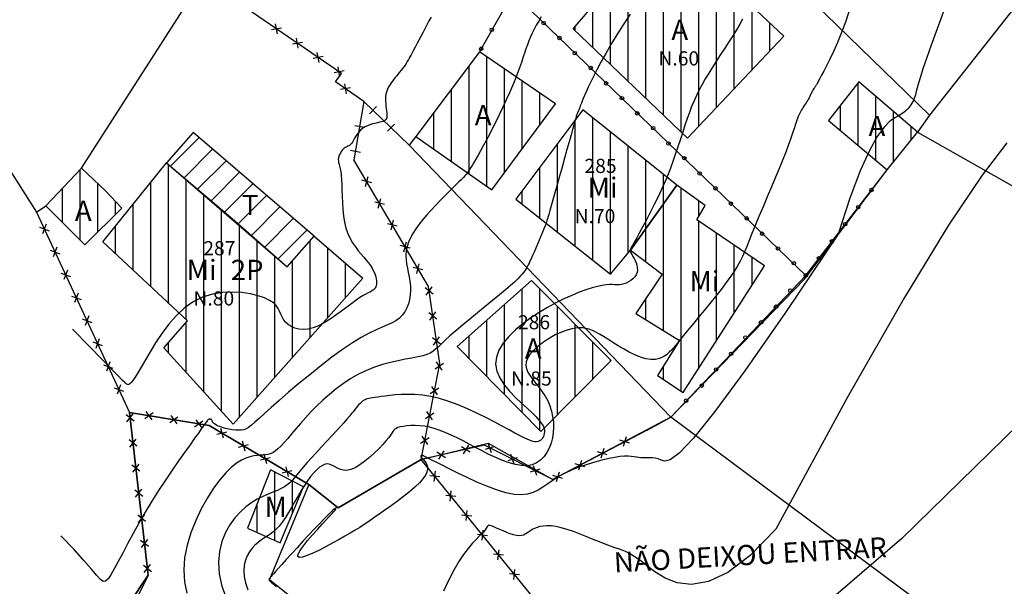
# Model space of a CAD drawing. Extents: x 182356 to 183545, y 1672733 to 1673574.
# Drawn here: x 182605 to 182654, y 1673101 to 1673129 of the extents above; entities that cross this region are included whole.
import ezdxf
from ezdxf.enums import TextEntityAlignment as Align

# ---------------------------------------------------------------- set-up
doc = ezdxf.new("R2010")
doc.units = 0
doc.header["$LTSCALE"] = 7
doc.header["$MEASUREMENT"] = 0
doc.layers.get('0').update_dxf_attribs({"linetype": 'CONTINUOUS'})
for name, color, linetype in [('C-PRI', 48, 'CONTINUOUS'), ('C-SEC', 48, 'CONTINUOUS'), ('DIV-CERCA-ARAME-OU-TELA', 1, 'CONTINUOUS'), ('DIV-CERCA-MADEIRA', 6, 'CONTINUOUS'), ('DIV-GRAD', 7, 'CONTINUOUS'), ('DIV-MGRAD', 7, 'CONTINUOUS'), ('DIV-MURO-OU-PAREDE', 7, 'CONTINUOUS'), ('EDIF-ALVENARIA', 4, 'CONTINUOUS'), ('EDIF-MADEIRA', 101, 'CONTINUOUS'), ('EDIF-MISTA', 5, 'CONTINUOUS'), ('HACH-T', 7, 'CONTINUOUS'), ('HATCH-ALV', 4, 'CONTINUOUS'), ('HATCH-MADEIRA', 101, 'CONTINUOUS'), ('HATCH-MISTA', 5, 'CONTINUOUS'), ('NUMERO-LOTE', 7, 'CONTINUOUS'), ('REFCADASTRAL', 7, 'CONTINUOUS'), ('T-AUX-AREAQUADRAS', 150, 'CONTINUOUS'), ('TELHEIRO', 7, 'CONTINUOUS'), ('TEXTO-EDIF-ALV', 4, 'CONTINUOUS'), ('TEXTO-EDIF-MAD', 101, 'CONTINUOUS'), ('TEXTO-EDIF-MIS', 5, 'CONTINUOUS'), ('TEXTOS', 7, 'CONTINUOUS')]:
    doc.layers.add(name, color=color, linetype=linetype)
doc.styles.add('ROMANS', font='romans', dxfattribs={"height": 0.5})
pattern_1 = [(90, (0, 0), (-0.875, 2e-16), [])]

# ---------------------------------------------------------------- blocks, each defined once
blk = doc.blocks.new('BLKARAME-J')
for points in [[(-0.00071, -0.00071), (0.00071, 0.00071)], [(-0.00071, 0.00071), (0.00071, -0.00071)]]:
    blk.add_lwpolyline(points)
blk = doc.blocks.new('BLKMURO-J')
blk.add_lwpolyline([(0, -0.001), (0, 0.001)])

msp = doc.modelspace()

# ---------------------------------------------------------------- hatches: boundary and pattern name
at = {"layer": 'HACH-T'}
h = msp.add_hatch(dxfattribs=at)
h.set_pattern_fill('ANSI31', color=256, scale=7, style=0)
h.set_pattern_definition([(45, (0, 0), (-0.61871843354, 0.61871843354), [])])
h.paths.add_polyline_path([(182619.696, 1673117.925), (182613.709, 1673123.059), (182612.396, 1673121.556), (182615.648, 1673118.797), (182618.375, 1673116.419)])
h.paths.add_polyline_path([(182615.928, 1673118.719), (182617.095, 1673118.719), (182617.095, 1673120.219), (182615.928, 1673120.219)], flags=24)
at = {"layer": 'HATCH-ALV'}
h = msp.add_hatch(dxfattribs=at)
h.set_pattern_fill('ANSI31', color=256, scale=7, angle=45, style=0)
h.set_pattern_definition(pattern_1)
h.paths.add_polyline_path([(182632.528, 1673128.189), (182637.016, 1673133.408), (182642.951, 1673127.829), (182638.191, 1673122.782)])
h.paths.add_polyline_path([(182637.156, 1673128.681), (182639.339, 1673128.681), (182639.339, 1673129.731), (182637.156, 1673129.731)], flags=24)
h.paths.add_polyline_path([(182636.703, 1673126.198), (182639.219, 1673126.198), (182639.219, 1673127.248), (182636.703, 1673127.248)], flags=24)
h.paths.add_polyline_path([(182637.183, 1673127.383), (182638.445, 1673127.383), (182638.445, 1673128.883), (182637.183, 1673128.883)], flags=24)
h = msp.add_hatch(dxfattribs=at)
h.set_pattern_fill('ANSI31', color=256, scale=7, angle=45, style=0)
h.set_pattern_definition(pattern_1)
h.paths.add_polyline_path([(182627.888, 1673127.048), (182624.732, 1673122.851), (182628.495, 1673120.219), (182631.645, 1673124.48)])
h.paths.add_polyline_path([(182627.452, 1673123.163), (182628.714, 1673123.163), (182628.714, 1673124.663), (182627.452, 1673124.663)], flags=24)
h = msp.add_hatch(dxfattribs=at)
h.set_pattern_fill('ANSI31', color=256, scale=7, angle=45, style=0)
h.set_pattern_definition(pattern_1)
h.paths.add_polyline_path([(182645.16, 1673123.653), (182648.059, 1673121.216), (182649.574, 1673123.078), (182646.666, 1673125.567)])
h.paths.add_polyline_path([(182646.942, 1673122.629), (182648.204, 1673122.629), (182648.204, 1673124.129), (182646.942, 1673124.129)], flags=24)
h = msp.add_hatch(dxfattribs=at)
h.set_pattern_fill('ANSI31', color=256, scale=7, angle=45, style=0)
h.set_pattern_definition(pattern_1)
h.paths.add_polyline_path([(182609.381, 1673120.172), (182608.195, 1673121.297), (182606.424, 1673119.43), (182608.361, 1673117.494), (182610.178, 1673119.31)])
h.paths.add_polyline_path([(182607.657, 1673118.437), (182608.919, 1673118.437), (182608.919, 1673119.937), (182607.657, 1673119.937)], flags=24)
h = msp.add_hatch(dxfattribs=at)
h.set_pattern_fill('ANSI31', color=256, scale=7, angle=45, style=0)
h.set_pattern_definition(pattern_1)
h.paths.add_polyline_path([(182630.46, 1673115.73), (182626.79, 1673112.473), (182630.92, 1673108.269), (182634.412, 1673111.783)])
h.paths.add_polyline_path([(182629.406, 1673110.363), (182631.923, 1673110.363), (182631.923, 1673111.413), (182629.406, 1673111.413)], flags=24)
h.paths.add_polyline_path([(182629.717, 1673113.148), (182631.867, 1673113.148), (182631.867, 1673114.198), (182629.717, 1673114.198)], flags=24)
h.paths.add_polyline_path([(182629.931, 1673111.62), (182631.193, 1673111.62), (182631.193, 1673113.12), (182629.931, 1673113.12)], flags=24)
at = {"layer": 'HATCH-MADEIRA'}
h = msp.add_hatch(dxfattribs=at)
h.set_pattern_fill('ANSI31', color=256, scale=7, angle=45, style=0)
h.set_pattern_definition(pattern_1)
h.paths.add_polyline_path([(182618.026, 1673102.755), (182619.176, 1673105.534), (182617.538, 1673106.372), (182616.411, 1673103.495)])
h.paths.add_polyline_path([(182617.187, 1673103.792), (182618.449, 1673103.792), (182618.449, 1673105.292), (182617.187, 1673105.292)], flags=24)
at = {"layer": 'HATCH-MISTA'}
h = msp.add_hatch(dxfattribs=at)
h.set_pattern_fill('ANSI31', color=256, scale=7, angle=45, style=0)
h.set_pattern_definition(pattern_1)
h.paths.add_polyline_path([(182633.01, 1673124.176), (182629.682, 1673119.758), (182634.377, 1673116.058), (182635.355, 1673117.231), (182637.652, 1673120.444)])
h.paths.add_polyline_path([(182633.009, 1673120.879), (182635.159, 1673120.879), (182635.159, 1673121.929), (182633.009, 1673121.929)], flags=24)
h.paths.add_polyline_path([(182633.178, 1673119.581), (182634.869, 1673119.581), (182634.869, 1673121.081), (182633.178, 1673121.081)], flags=24)
h.paths.add_polyline_path([(182632.555, 1673118.396), (182635.072, 1673118.396), (182635.072, 1673119.446), (182632.555, 1673119.446)], flags=24)
h = msp.add_hatch(dxfattribs=at)
h.set_pattern_fill('ANSI31', color=256, scale=7, angle=45, style=0)
h.set_pattern_definition(pattern_1)
h.paths.add_polyline_path([(182619.696, 1673117.925), (182622.113, 1673115.859), (182615.701, 1673108.625), (182612.257, 1673112.414), (182613.43, 1673113.739), (182609.251, 1673117.642), (182612.396, 1673121.556), (182618.375, 1673116.419)])
h.paths.add_polyline_path([(182614.141, 1673116.808), (182616.291, 1673116.808), (182616.291, 1673117.858), (182614.141, 1673117.858)], flags=24)
h.paths.add_polyline_path([(182615.469, 1673115.51), (182617.636, 1673115.51), (182617.636, 1673117.01), (182615.469, 1673117.01)], flags=24)
h.paths.add_polyline_path([(182613.687, 1673114.325), (182616.204, 1673114.325), (182616.204, 1673115.375), (182613.687, 1673115.375)], flags=24)
h.paths.add_polyline_path([(182613.336, 1673115.51), (182615.026, 1673115.51), (182615.026, 1673117.01), (182613.336, 1673117.01)], flags=24)
h = msp.add_hatch(dxfattribs=at)
h.set_pattern_fill('ANSI31', color=256, scale=7, angle=45, style=0)
h.set_pattern_definition(pattern_1)
h.paths.add_polyline_path([(182635.355, 1673117.231), (182636.937, 1673116.05), (182635.632, 1673114.105), (182637.783, 1673112.766), (182636.7, 1673111.034), (182637.965, 1673110.191), (182641.998, 1673116.466), (182638.649, 1673118.737), (182639.052, 1673119.443), (182637.652, 1673120.444)])
h.paths.add_polyline_path([(182638.22, 1673114.951), (182639.91, 1673114.951), (182639.91, 1673116.451), (182638.22, 1673116.451)], flags=24)

# ---------------------------------------------------------------- linework, layer by layer
msp.add_lwpolyline([(182502.07, 1673254.45), (182505.85, 1673249.704), (182510.113, 1673244.435), (182514.046, 1673239.438), (182519.51, 1673233.571), (182528.284, 1673224.149), (182536.658, 1673214.214), (182547.579, 1673202.49), (182554.467, 1673195.68), (182563.486, 1673185.85), (182605.966, 1673119.114), (182610.562, 1673109.212), (182611.489, 1673101.163, 0.152684), (182606.103, 1673084.179, -0.00118)], format="xyb")
at = {"layer": 'C-PRI'}
msp.add_lwpolyline([(182646.217, 1673129.187), (182646.017, 1673128.564), (182645.813, 1673128.003), (182645.611, 1673127.502), (182645.415, 1673127.062), (182645.233, 1673126.68), (182645.069, 1673126.358), (182644.93, 1673126.094), (182644.82, 1673125.886), (182644.737, 1673125.729), (182644.675, 1673125.613), (182644.632, 1673125.532), (182644.602, 1673125.478), (182644.581, 1673125.442), (182644.565, 1673125.417), (182644.549, 1673125.395), (182644.531, 1673125.369), (182644.51, 1673125.339), (182644.487, 1673125.305), (182644.462, 1673125.269), (182644.437, 1673125.23), (182644.411, 1673125.189), (182644.386, 1673125.147), (182644.363, 1673125.105), (182644.341, 1673125.063), (182644.32, 1673125.02), (182644.3, 1673124.976), (182644.279, 1673124.931), (182644.257, 1673124.883), (182644.233, 1673124.833), (182644.205, 1673124.779), (182644.172, 1673124.722), (182644.136, 1673124.66), (182644.095, 1673124.594), (182644.051, 1673124.526), (182644.006, 1673124.456), (182643.959, 1673124.385), (182643.914, 1673124.315), (182643.869, 1673124.245), (182643.828, 1673124.178), (182643.789, 1673124.114), (182643.754, 1673124.05), (182643.72, 1673123.985), (182643.688, 1673123.916), (182643.656, 1673123.841), (182643.624, 1673123.757), (182643.59, 1673123.663), (182643.555, 1673123.555), (182643.516, 1673123.431), (182643.472, 1673123.287), (182643.418, 1673123.118), (182643.352, 1673122.918), (182643.272, 1673122.684), (182643.173, 1673122.41), (182643.052, 1673122.092), (182642.907, 1673121.724), (182642.737, 1673121.306), (182642.546, 1673120.847), (182642.342, 1673120.363), (182642.131, 1673119.867), (182641.922, 1673119.374), (182641.72, 1673118.899), (182641.533, 1673118.454), (182641.369, 1673118.056), (182641.231, 1673117.713), (182641.113, 1673117.417), (182641.006, 1673117.156), (182640.901, 1673116.918), (182640.79, 1673116.69), (182640.663, 1673116.46), (182640.512, 1673116.215), (182640.327, 1673115.943), (182640.103, 1673115.634), (182639.847, 1673115.299), (182639.571, 1673114.947), (182639.286, 1673114.592), (182639.004, 1673114.245), (182638.734, 1673113.918), (182638.489, 1673113.623), (182638.28, 1673113.372), (182638.115, 1673113.173), (182637.988, 1673113.021), (182637.891, 1673112.905), (182637.817, 1673112.816), (182637.757, 1673112.743), (182637.704, 1673112.677), (182637.648, 1673112.607), (182637.583, 1673112.525), (182637.501, 1673112.422), (182637.4, 1673112.306), (182637.279, 1673112.184), (182637.139, 1673112.068), (182636.978, 1673111.964), (182636.796, 1673111.884), (182636.592, 1673111.835), (182636.366, 1673111.826), (182636.119, 1673111.865), (182635.854, 1673111.946), (182635.578, 1673112.059), (182635.298, 1673112.197), (182635.018, 1673112.351), (182634.745, 1673112.513), (182634.485, 1673112.675), (182634.243, 1673112.827), (182634.025, 1673112.963), (182633.826, 1673113.081), (182633.644, 1673113.181), (182633.473, 1673113.262), (182633.31, 1673113.325), (182633.15, 1673113.369), (182632.989, 1673113.395), (182632.823, 1673113.4), (182632.647, 1673113.387), (182632.464, 1673113.354), (182632.273, 1673113.304), (182632.077, 1673113.238), (182631.876, 1673113.156), (182631.671, 1673113.059), (182631.465, 1673112.948), (182631.258, 1673112.825), (182631.052, 1673112.69), (182630.853, 1673112.545), (182630.668, 1673112.391), (182630.503, 1673112.23), (182630.365, 1673112.064), (182630.26, 1673111.893), (182630.195, 1673111.72), (182630.176, 1673111.546), (182630.208, 1673111.372), (182630.283, 1673111.197), (182630.393, 1673111.018), (182630.529, 1673110.834), (182630.68, 1673110.644), (182630.839, 1673110.445), (182630.995, 1673110.235), (182631.139, 1673110.013), (182631.264, 1673109.777), (182631.368, 1673109.53), (182631.449, 1673109.273), (182631.508, 1673109.011), (182631.543, 1673108.744), (182631.554, 1673108.476), (182631.54, 1673108.21), (182631.5, 1673107.948), (182631.435, 1673107.693), (182631.343, 1673107.45), (182631.225, 1673107.226), (182631.081, 1673107.025), (182630.91, 1673106.854), (182630.713, 1673106.719), (182630.489, 1673106.625), (182630.239, 1673106.578), (182629.962, 1673106.581), (182629.665, 1673106.63), (182629.35, 1673106.717), (182629.023, 1673106.836), (182628.689, 1673106.978), (182628.352, 1673107.136), (182628.018, 1673107.304), (182627.691, 1673107.475), (182627.376, 1673107.641), (182627.071, 1673107.799), (182626.777, 1673107.949), (182626.493, 1673108.086), (182626.216, 1673108.21), (182625.947, 1673108.318), (182625.685, 1673108.408), (182625.429, 1673108.477), (182625.177, 1673108.525), (182624.935, 1673108.553), (182624.703, 1673108.564), (182624.488, 1673108.561), (182624.291, 1673108.546), (182624.116, 1673108.522), (182623.968, 1673108.492), (182623.849, 1673108.458), (182623.76, 1673108.423), (182623.696, 1673108.383), (182623.645, 1673108.333), (182623.599, 1673108.271), (182623.549, 1673108.193), (182623.484, 1673108.093), (182623.395, 1673107.968), (182623.272, 1673107.815), (182623.11, 1673107.631), (182622.914, 1673107.426), (182622.693, 1673107.211), (182622.455, 1673106.997), (182622.209, 1673106.796), (182621.964, 1673106.619), (182621.729, 1673106.478), (182621.512, 1673106.384), (182621.321, 1673106.344), (182621.152, 1673106.35), (182621.002, 1673106.39), (182620.866, 1673106.452), (182620.74, 1673106.522), (182620.619, 1673106.589), (182620.501, 1673106.639), (182620.379, 1673106.662), (182620.251, 1673106.646), (182620.116, 1673106.592), (182619.976, 1673106.502), (182619.831, 1673106.379), (182619.682, 1673106.225), (182619.53, 1673106.042), (182619.377, 1673105.833), (182619.221, 1673105.601), (182619.065, 1673105.348), (182618.909, 1673105.082), (182618.752, 1673104.808), (182618.595, 1673104.535), (182618.438, 1673104.27), (182618.281, 1673104.02), (182618.125, 1673103.791), (182617.968, 1673103.592), (182617.812, 1673103.426), (182617.657, 1673103.29), (182617.503, 1673103.174), (182617.351, 1673103.072), (182617.201, 1673102.975), (182617.053, 1673102.877), (182616.908, 1673102.768), (182616.766, 1673102.642), (182616.629, 1673102.493), (182616.502, 1673102.318), (182616.391, 1673102.12), (182616.303, 1673101.897), (182616.244, 1673101.651), (182616.221, 1673101.382), (182616.239, 1673101.091), (182616.306, 1673100.777), (182616.424, 1673100.443)], dxfattribs=at)
at = {"layer": 'C-SEC'}
for points in [[(182650.907, 1673129.177), (182650.535, 1673128.191), (182650.236, 1673127.376), (182650.006, 1673126.722), (182649.833, 1673126.206), (182649.708, 1673125.806), (182649.619, 1673125.5), (182649.556, 1673125.266), (182649.508, 1673125.083), (182649.466, 1673124.927), (182649.418, 1673124.781), (182649.362, 1673124.64), (182649.294, 1673124.504), (182649.21, 1673124.374), (182649.108, 1673124.249), (182648.984, 1673124.129), (182648.835, 1673124.014), (182648.658, 1673123.904), (182648.449, 1673123.788), (182648.203, 1673123.616), (182647.914, 1673123.328), (182647.578, 1673122.863), (182647.187, 1673122.162), (182646.736, 1673121.163), (182646.221, 1673119.807), (182645.634, 1673118.034)], [(182630.948, 1673128.774), (182630.817, 1673128.563), (182630.699, 1673128.361), (182630.593, 1673128.165), (182630.497, 1673127.973), (182630.41, 1673127.782), (182630.33, 1673127.59), (182630.256, 1673127.393), (182630.185, 1673127.19), (182630.113, 1673126.978), (182630.039, 1673126.754), (182629.959, 1673126.515), (182629.87, 1673126.259), (182629.769, 1673125.984), (182629.653, 1673125.686), (182629.52, 1673125.365), (182629.373, 1673125.026), (182629.215, 1673124.674), (182629.049, 1673124.317), (182628.878, 1673123.959), (182628.707, 1673123.609), (182628.538, 1673123.272), (182628.375, 1673122.954), (182628.22, 1673122.661), (182628.075, 1673122.393), (182627.941, 1673122.151), (182627.818, 1673121.933), (182627.706, 1673121.74), (182627.606, 1673121.571), (182627.518, 1673121.426), (182627.444, 1673121.304), (182627.383, 1673121.204), (182627.33, 1673121.121), (182627.28, 1673121.049), (182627.226, 1673120.98), (182627.164, 1673120.908), (182627.089, 1673120.828), (182626.993, 1673120.731), (182626.872, 1673120.612), (182626.723, 1673120.467), (182626.548, 1673120.297), (182626.353, 1673120.106), (182626.144, 1673119.898), (182625.927, 1673119.678), (182625.707, 1673119.449), (182625.488, 1673119.215), (182625.278, 1673118.98), (182625.081, 1673118.748), (182624.9, 1673118.518), (182624.736, 1673118.292), (182624.592, 1673118.068), (182624.47, 1673117.847), (182624.372, 1673117.628), (182624.3, 1673117.411), (182624.257, 1673117.197), (182624.242, 1673116.984), (182624.252, 1673116.773), (182624.279, 1673116.561), (182624.318, 1673116.349), (182624.363, 1673116.136), (182624.407, 1673115.92), (182624.444, 1673115.702), (182624.467, 1673115.479), (182624.473, 1673115.252), (182624.458, 1673115.024), (182624.423, 1673114.8), (182624.367, 1673114.583), (182624.289, 1673114.377), (182624.189, 1673114.187), (182624.068, 1673114.017), (182623.923, 1673113.87), (182623.754, 1673113.748), (182623.558, 1673113.641), (182623.331, 1673113.538), (182623.069, 1673113.427), (182622.768, 1673113.295), (182622.426, 1673113.13), (182622.037, 1673112.92), (182621.599, 1673112.653), (182621.11, 1673112.322), (182620.584, 1673111.939), (182620.038, 1673111.519), (182619.487, 1673111.079), (182618.948, 1673110.636), (182618.438, 1673110.206), (182617.974, 1673109.805), (182617.57, 1673109.45), (182617.24, 1673109.153), (182616.976, 1673108.913), (182616.765, 1673108.723), (182616.596, 1673108.578), (182616.457, 1673108.473), (182616.335, 1673108.401), (182616.218, 1673108.356), (182616.095, 1673108.333), (182615.955, 1673108.328), (182615.803, 1673108.336), (182615.643, 1673108.356), (182615.48, 1673108.385), (182615.322, 1673108.422), (182615.173, 1673108.464), (182615.039, 1673108.509), (182614.926, 1673108.554), (182614.838, 1673108.598), (182614.772, 1673108.641), (182614.725, 1673108.681), (182614.693, 1673108.718), (182614.672, 1673108.752), (182614.659, 1673108.784), (182614.649, 1673108.811), (182614.638, 1673108.834), (182614.624, 1673108.854), (182614.606, 1673108.868), (182614.586, 1673108.878), (182614.563, 1673108.884), (182614.539, 1673108.884), (182614.513, 1673108.88), (182614.488, 1673108.87), (182614.463, 1673108.855), (182614.438, 1673108.834), (182614.408, 1673108.8), (182614.367, 1673108.746), (182614.309, 1673108.666), (182614.228, 1673108.551), (182614.119, 1673108.395), (182613.974, 1673108.191), (182613.789, 1673107.931), (182613.56, 1673107.611), (182613.292, 1673107.236), (182612.993, 1673106.814), (182612.673, 1673106.354), (182612.338, 1673105.862), (182611.998, 1673105.346), (182611.661, 1673104.816), (182611.335, 1673104.278), (182611.026, 1673103.741), (182610.738, 1673103.216), (182610.472, 1673102.715), (182610.228, 1673102.25), (182610.007, 1673101.832), (182609.812, 1673101.474), (182609.643, 1673101.186), (182609.501, 1673100.981), (182609.383, 1673100.869), (182609.268, 1673100.857), (182609.129, 1673100.947), (182608.94, 1673101.146), (182608.676, 1673101.457), (182608.311, 1673101.885), (182607.817, 1673102.435), (182607.17, 1673103.111)], [(182625.491, 1673128.768), (182625.387, 1673128.576), (182625.283, 1673128.381), (182625.18, 1673128.186), (182625.078, 1673127.992), (182624.979, 1673127.803), (182624.884, 1673127.619), (182624.793, 1673127.445), (182624.708, 1673127.281), (182624.629, 1673127.13), (182624.557, 1673126.994), (182624.491, 1673126.872), (182624.43, 1673126.762), (182624.372, 1673126.66), (182624.315, 1673126.566), (182624.259, 1673126.477), (182624.201, 1673126.391), (182624.14, 1673126.305), (182624.075, 1673126.219), (182624.006, 1673126.132), (182623.935, 1673126.044), (182623.863, 1673125.956), (182623.791, 1673125.867), (182623.719, 1673125.779), (182623.649, 1673125.69), (182623.582, 1673125.603), (182623.518, 1673125.515), (182623.459, 1673125.428), (182623.405, 1673125.339), (182623.358, 1673125.248), (182623.317, 1673125.154), (182623.284, 1673125.056), (182623.258, 1673124.952), (182623.242, 1673124.843), (182623.236, 1673124.726), (182623.237, 1673124.606), (182623.244, 1673124.483), (182623.255, 1673124.361), (182623.268, 1673124.243), (182623.281, 1673124.132), (182623.293, 1673124.029), (182623.301, 1673123.938), (182623.303, 1673123.861), (182623.298, 1673123.796), (182623.285, 1673123.743), (182623.261, 1673123.699), (182623.226, 1673123.662), (182623.178, 1673123.632), (182623.116, 1673123.606), (182623.037, 1673123.582), (182622.942, 1673123.56), (182622.833, 1673123.536), (182622.714, 1673123.51), (182622.589, 1673123.478), (182622.462, 1673123.44), (182622.336, 1673123.392), (182622.215, 1673123.334), (182622.103, 1673123.262), (182622.004, 1673123.176), (182621.916, 1673123.08), (182621.838, 1673122.977), (182621.768, 1673122.872), (182621.706, 1673122.769), (182621.65, 1673122.672), (182621.599, 1673122.586), (182621.55, 1673122.514), (182621.504, 1673122.46), (182621.459, 1673122.421), (182621.414, 1673122.394), (182621.37, 1673122.373), (182621.326, 1673122.355), (182621.282, 1673122.337), (182621.236, 1673122.313), (182621.189, 1673122.28), (182621.14, 1673122.235), (182621.091, 1673122.179), (182621.043, 1673122.114), (182621, 1673122.042), (182620.961, 1673121.966), (182620.931, 1673121.886), (182620.909, 1673121.806), (182620.899, 1673121.727), (182620.902, 1673121.651), (182620.914, 1673121.572), (182620.935, 1673121.485), (182620.96, 1673121.384), (182620.988, 1673121.265), (182621.016, 1673121.122), (182621.041, 1673120.948), (182621.06, 1673120.738), (182621.072, 1673120.49), (182621.079, 1673120.208), (182621.087, 1673119.903), (182621.099, 1673119.583), (182621.119, 1673119.256), (182621.152, 1673118.932), (182621.201, 1673118.618), (182621.271, 1673118.323), (182621.365, 1673118.055), (182621.478, 1673117.813), (182621.606, 1673117.593), (182621.744, 1673117.394), (182621.886, 1673117.212), (182622.027, 1673117.045), (182622.162, 1673116.89), (182622.286, 1673116.745), (182622.395, 1673116.607), (182622.488, 1673116.476), (182622.567, 1673116.351), (182622.632, 1673116.233), (182622.685, 1673116.121), (182622.726, 1673116.014), (182622.757, 1673115.913), (182622.777, 1673115.817), (182622.789, 1673115.727), (182622.793, 1673115.642), (182622.788, 1673115.563), (182622.775, 1673115.491), (182622.755, 1673115.425), (182622.727, 1673115.366), (182622.691, 1673115.314), (182622.648, 1673115.271), (182622.598, 1673115.234), (182622.537, 1673115.201), (182622.464, 1673115.165), (182622.373, 1673115.121), (182622.264, 1673115.064), (182622.131, 1673114.989), (182621.972, 1673114.89), (182621.784, 1673114.761), (182621.565, 1673114.601), (182621.32, 1673114.417), (182621.055, 1673114.219), (182620.776, 1673114.018), (182620.489, 1673113.825), (182620.202, 1673113.649), (182619.919, 1673113.501), (182619.647, 1673113.393), (182619.392, 1673113.33), (182619.155, 1673113.312), (182618.938, 1673113.331), (182618.742, 1673113.383), (182618.568, 1673113.462), (182618.417, 1673113.563), (182618.29, 1673113.68), (182618.189, 1673113.808), (182618.113, 1673113.942), (182618.05, 1673114.079), (182617.989, 1673114.218), (182617.916, 1673114.357), (182617.818, 1673114.494), (182617.684, 1673114.627), (182617.498, 1673114.755), (182617.25, 1673114.875), (182616.931, 1673114.985), (182616.549, 1673115.077), (182616.119, 1673115.139), (182615.653, 1673115.163), (182615.167, 1673115.139), (182614.672, 1673115.057), (182614.183, 1673114.907), (182613.714, 1673114.679), (182613.275, 1673114.369), (182612.87, 1673113.991), (182612.498, 1673113.566), (182612.159, 1673113.115), (182611.855, 1673112.658), (182611.585, 1673112.215), (182611.349, 1673111.806), (182611.148, 1673111.452), (182610.981, 1673111.168), (182610.845, 1673110.952), (182610.735, 1673110.793), (182610.648, 1673110.686), (182610.579, 1673110.62), (182610.524, 1673110.589), (182610.479, 1673110.583), (182610.44, 1673110.594), (182610.398, 1673110.621), (182610.329, 1673110.684), (182610.204, 1673110.81), (182609.995, 1673111.025), (182609.674, 1673111.357), (182609.21, 1673111.833), (182608.577, 1673112.479), (182607.746, 1673113.322)], [(182635.337, 1673128.913), (182634.997, 1673128.387), (182634.68, 1673127.883), (182634.393, 1673127.41), (182634.138, 1673126.971), (182633.911, 1673126.565), (182633.713, 1673126.194), (182633.541, 1673125.858), (182633.393, 1673125.559), (182633.269, 1673125.296), (182633.166, 1673125.072), (182633.083, 1673124.886), (182633.018, 1673124.734), (182632.967, 1673124.611), (182632.928, 1673124.513), (182632.898, 1673124.434), (182632.875, 1673124.369), (182632.857, 1673124.315), (182632.839, 1673124.265), (182632.821, 1673124.216), (182632.801, 1673124.168), (182632.782, 1673124.121), (182632.762, 1673124.074), (182632.743, 1673124.029), (182632.725, 1673123.986), (182632.708, 1673123.946), (182632.693, 1673123.907), (182632.68, 1673123.871), (182632.666, 1673123.828), (182632.649, 1673123.769), (182632.626, 1673123.687), (182632.595, 1673123.571), (182632.551, 1673123.413), (182632.493, 1673123.204), (182632.418, 1673122.934), (182632.325, 1673122.6), (182632.216, 1673122.212), (182632.096, 1673121.789), (182631.972, 1673121.347), (182631.846, 1673120.903), (182631.725, 1673120.474), (182631.613, 1673120.076), (182631.516, 1673119.726), (182631.435, 1673119.437), (182631.37, 1673119.201), (182631.316, 1673119.009), (182631.269, 1673118.848), (182631.225, 1673118.707), (182631.181, 1673118.575), (182631.133, 1673118.441), (182631.075, 1673118.293), (182631.007, 1673118.123), (182630.93, 1673117.936), (182630.846, 1673117.738), (182630.759, 1673117.535), (182630.672, 1673117.334), (182630.588, 1673117.142), (182630.511, 1673116.966), (182630.442, 1673116.813), (182630.385, 1673116.687), (182630.339, 1673116.586), (182630.3, 1673116.505), (182630.266, 1673116.44), (182630.237, 1673116.386), (182630.209, 1673116.339), (182630.18, 1673116.293), (182630.149, 1673116.246), (182630.112, 1673116.191), (182630.064, 1673116.125), (182629.998, 1673116.045), (182629.908, 1673115.945), (182629.787, 1673115.823), (182629.63, 1673115.674), (182629.43, 1673115.494), (182629.181, 1673115.279), (182628.879, 1673115.028), (182628.536, 1673114.748), (182628.167, 1673114.449), (182627.785, 1673114.14), (182627.405, 1673113.831), (182627.041, 1673113.532), (182626.709, 1673113.252), (182626.422, 1673113.002), (182626.19, 1673112.787), (182626.004, 1673112.608), (182625.851, 1673112.458), (182625.715, 1673112.335), (182625.585, 1673112.233), (182625.445, 1673112.149), (182625.281, 1673112.078), (182625.081, 1673112.016), (182624.834, 1673111.959), (182624.543, 1673111.902), (182624.216, 1673111.841), (182623.86, 1673111.769), (182623.483, 1673111.684), (182623.091, 1673111.579), (182622.693, 1673111.45), (182622.296, 1673111.292), (182621.905, 1673111.103), (182621.524, 1673110.885), (182621.155, 1673110.643), (182620.798, 1673110.381), (182620.456, 1673110.105), (182620.131, 1673109.819), (182619.823, 1673109.528), (182619.536, 1673109.237), (182619.269, 1673108.95), (182619.022, 1673108.672), (182618.795, 1673108.405), (182618.586, 1673108.156), (182618.394, 1673107.927), (182618.218, 1673107.722), (182618.058, 1673107.547), (182617.912, 1673107.404), (182617.778, 1673107.296), (182617.653, 1673107.219), (182617.534, 1673107.167), (182617.416, 1673107.135), (182617.295, 1673107.116), (182617.169, 1673107.105), (182617.032, 1673107.096), (182616.881, 1673107.083), (182616.712, 1673107.06), (182616.526, 1673107.019), (182616.322, 1673106.95), (182616.1, 1673106.845), (182615.86, 1673106.695), (182615.603, 1673106.491), (182615.328, 1673106.223), (182615.036, 1673105.884), (182614.729, 1673105.468), (182614.418, 1673104.984), (182614.117, 1673104.446), (182613.84, 1673103.868), (182613.601, 1673103.262), (182613.413, 1673102.643), (182613.291, 1673102.023), (182613.247, 1673101.415), (182613.289, 1673100.832), (182613.399, 1673100.275)], [(182640.912, 1673128.664), (182640.769, 1673128.408), (182640.605, 1673128.132), (182640.423, 1673127.84), (182640.229, 1673127.536), (182640.027, 1673127.225), (182639.821, 1673126.911), (182639.618, 1673126.598), (182639.421, 1673126.29), (182639.235, 1673125.992), (182639.065, 1673125.706), (182638.908, 1673125.43), (182638.765, 1673125.16), (182638.632, 1673124.891), (182638.507, 1673124.619), (182638.389, 1673124.341), (182638.276, 1673124.051), (182638.165, 1673123.746), (182638.055, 1673123.422), (182637.944, 1673123.08), (182637.829, 1673122.722), (182637.708, 1673122.349), (182637.579, 1673121.963), (182637.439, 1673121.566), (182637.287, 1673121.16), (182637.119, 1673120.745), (182636.936, 1673120.325), (182636.741, 1673119.907), (182636.54, 1673119.497), (182636.341, 1673119.105), (182636.148, 1673118.736), (182635.967, 1673118.4), (182635.805, 1673118.103), (182635.668, 1673117.853), (182635.559, 1673117.656), (182635.478, 1673117.508), (182635.419, 1673117.4), (182635.379, 1673117.326), (182635.354, 1673117.28), (182635.341, 1673117.254), (182635.336, 1673117.242), (182635.334, 1673117.237), (182635.333, 1673117.232), (182635.334, 1673117.224), (182635.337, 1673117.212), (182635.343, 1673117.194), (182635.356, 1673117.167), (182635.375, 1673117.128), (182635.401, 1673117.078), (182635.438, 1673117.012), (182635.483, 1673116.929), (182635.535, 1673116.833), (182635.587, 1673116.726), (182635.635, 1673116.61), (182635.674, 1673116.49), (182635.699, 1673116.367), (182635.705, 1673116.246), (182635.687, 1673116.129), (182635.642, 1673116.018), (182635.572, 1673115.916), (182635.484, 1673115.823), (182635.38, 1673115.741), (182635.266, 1673115.671), (182635.147, 1673115.613), (182635.027, 1673115.569), (182634.91, 1673115.541), (182634.8, 1673115.528), (182634.692, 1673115.526), (182634.579, 1673115.53), (182634.456, 1673115.534), (182634.316, 1673115.533), (182634.152, 1673115.522), (182633.959, 1673115.495), (182633.73, 1673115.448), (182633.461, 1673115.375), (182633.155, 1673115.276), (182632.817, 1673115.152), (182632.454, 1673115.002), (182632.07, 1673114.828), (182631.67, 1673114.63), (182631.261, 1673114.407), (182630.847, 1673114.16), (182630.435, 1673113.89), (182630.038, 1673113.6), (182629.668, 1673113.293), (182629.338, 1673112.971), (182629.062, 1673112.638), (182628.852, 1673112.297), (182628.722, 1673111.951), (182628.685, 1673111.603), (182628.748, 1673111.256), (182628.897, 1673110.915), (182629.113, 1673110.582), (182629.375, 1673110.261), (182629.664, 1673109.958), (182629.959, 1673109.675), (182630.242, 1673109.416), (182630.492, 1673109.185), (182630.693, 1673108.986), (182630.847, 1673108.814), (182630.959, 1673108.668), (182631.036, 1673108.542), (182631.083, 1673108.433), (182631.104, 1673108.338), (182631.107, 1673108.252), (182631.096, 1673108.172), (182631.076, 1673108.094), (182631.048, 1673108.021), (182631.012, 1673107.953), (182630.969, 1673107.892), (182630.917, 1673107.841), (182630.857, 1673107.8), (182630.79, 1673107.771), (182630.714, 1673107.757), (182630.629, 1673107.759), (182630.531, 1673107.778), (182630.414, 1673107.816), (182630.272, 1673107.875), (182630.1, 1673107.957), (182629.893, 1673108.062), (182629.644, 1673108.193), (182629.35, 1673108.351), (182629.005, 1673108.537), (182628.618, 1673108.742), (182628.198, 1673108.958), (182627.752, 1673109.176), (182627.292, 1673109.388), (182626.826, 1673109.585), (182626.362, 1673109.757), (182625.911, 1673109.897), (182625.48, 1673109.997), (182625.073, 1673110.061), (182624.69, 1673110.095), (182624.334, 1673110.105), (182624.006, 1673110.096), (182623.709, 1673110.075), (182623.443, 1673110.047), (182623.212, 1673110.018), (182623.014, 1673109.994), (182622.848, 1673109.973), (182622.709, 1673109.955), (182622.594, 1673109.939), (182622.498, 1673109.923), (182622.417, 1673109.906), (182622.348, 1673109.888), (182622.286, 1673109.866), (182622.228, 1673109.841), (182622.172, 1673109.811), (182622.118, 1673109.777), (182622.065, 1673109.737), (182622.012, 1673109.691), (182621.959, 1673109.639), (182621.904, 1673109.581), (182621.847, 1673109.516), (182621.788, 1673109.443), (182621.721, 1673109.36), (182621.646, 1673109.265), (182621.556, 1673109.154), (182621.45, 1673109.026), (182621.324, 1673108.876), (182621.174, 1673108.704), (182620.996, 1673108.506), (182620.789, 1673108.28), (182620.56, 1673108.033), (182620.316, 1673107.772), (182620.065, 1673107.504), (182619.815, 1673107.236), (182619.575, 1673106.974), (182619.352, 1673106.727), (182619.155, 1673106.502), (182618.989, 1673106.303), (182618.848, 1673106.129), (182618.724, 1673105.978), (182618.609, 1673105.845), (182618.494, 1673105.729), (182618.372, 1673105.625), (182618.235, 1673105.531), (182618.073, 1673105.443), (182617.881, 1673105.358), (182617.662, 1673105.269), (182617.421, 1673105.171), (182617.162, 1673105.056), (182616.891, 1673104.918), (182616.612, 1673104.75), (182616.33, 1673104.546), (182616.051, 1673104.299), (182615.78, 1673104.003), (182615.529, 1673103.659), (182615.31, 1673103.266), (182615.136, 1673102.827), (182615.02, 1673102.341), (182614.973, 1673101.809), (182615.009, 1673101.233), (182615.141, 1673100.614), (182615.374, 1673099.954)], [(182653.988, 1673122.547), (182652.764, 1673120.948), (182651.106, 1673118.478), (182648.916, 1673114.897), (182646.096, 1673109.965), (182642.548, 1673103.443)], [(182645.634, 1673118.034), (182643.031, 1673114.153), (182641.027, 1673111.276), (182639.539, 1673109.255), (182638.482, 1673107.944), (182637.772, 1673107.195), (182637.325, 1673106.862), (182637.057, 1673106.797), (182636.882, 1673106.854), (182636.732, 1673106.911), (182636.59, 1673106.947), (182636.457, 1673106.967), (182636.33, 1673106.974), (182636.209, 1673106.974), (182636.094, 1673106.971), (182635.982, 1673106.968), (182635.874, 1673106.971), (182635.767, 1673106.982), (182635.657, 1673106.998), (182635.536, 1673107.017), (182635.401, 1673107.033), (182635.243, 1673107.042), (182635.059, 1673107.041), (182634.841, 1673107.025), (182634.584, 1673106.99), (182634.284, 1673106.934), (182633.95, 1673106.856), (182633.592, 1673106.759), (182633.221, 1673106.644), (182632.847, 1673106.513), (182632.48, 1673106.368), (182632.132, 1673106.21), (182631.813, 1673106.041), (182631.529, 1673105.863), (182631.273, 1673105.686), (182631.03, 1673105.518), (182630.79, 1673105.369), (182630.54, 1673105.249), (182630.266, 1673105.167), (182629.956, 1673105.132), (182629.599, 1673105.155), (182629.185, 1673105.24), (182628.729, 1673105.379), (182628.246, 1673105.559), (182627.753, 1673105.765), (182627.269, 1673105.985), (182626.809, 1673106.206), (182626.391, 1673106.415), (182626.033, 1673106.598), (182625.746, 1673106.744), (182625.526, 1673106.857), (182625.364, 1673106.94), (182625.249, 1673106.998), (182625.173, 1673107.036), (182625.125, 1673107.059), (182625.096, 1673107.07), (182625.078, 1673107.076), (182625.061, 1673107.079), (182625.045, 1673107.08), (182625.03, 1673107.08), (182625.017, 1673107.079), (182625.006, 1673107.076), (182624.996, 1673107.072), (182624.99, 1673107.065), (182624.986, 1673107.058), (182624.986, 1673107.048), (182624.989, 1673107.036), (182624.998, 1673107.02), (182625.012, 1673106.999), (182625.033, 1673106.972), (182625.06, 1673106.938), (182625.095, 1673106.896), (182625.139, 1673106.844), (182625.19, 1673106.782), (182625.242, 1673106.707), (182625.286, 1673106.62), (182625.313, 1673106.517), (182625.316, 1673106.398), (182625.285, 1673106.26), (182625.213, 1673106.104), (182625.09, 1673105.926), (182624.912, 1673105.728), (182624.685, 1673105.512), (182624.421, 1673105.285), (182624.131, 1673105.052), (182623.825, 1673104.819), (182623.515, 1673104.591), (182623.21, 1673104.373), (182622.922, 1673104.172), (182622.659, 1673103.99), (182622.415, 1673103.825), (182622.184, 1673103.673), (182621.957, 1673103.528), (182621.727, 1673103.385), (182621.486, 1673103.241), (182621.226, 1673103.091), (182620.941, 1673102.929), (182620.625, 1673102.754), (182620.293, 1673102.575), (182619.961, 1673102.404), (182619.645, 1673102.253), (182619.364, 1673102.133), (182619.133, 1673102.057), (182618.97, 1673102.036), (182618.891, 1673102.082), (182618.908, 1673102.203), (182619.007, 1673102.386), (182619.171, 1673102.616), (182619.381, 1673102.877), (182619.618, 1673103.153), (182619.863, 1673103.427), (182620.099, 1673103.683), (182620.306, 1673103.907), (182620.47, 1673104.084), (182620.592, 1673104.218), (182620.679, 1673104.315), (182620.736, 1673104.382), (182620.77, 1673104.424), (182620.784, 1673104.447), (182620.787, 1673104.459), (182620.782, 1673104.466), (182620.775, 1673104.47), (182620.761, 1673104.469), (182620.734, 1673104.455), (182620.688, 1673104.421), (182620.618, 1673104.36), (182620.519, 1673104.267), (182620.383, 1673104.133), (182620.205, 1673103.953), (182619.983, 1673103.722), (182619.726, 1673103.451), (182619.444, 1673103.152), (182619.151, 1673102.838), (182618.857, 1673102.522), (182618.576, 1673102.218), (182618.318, 1673101.938), (182618.096, 1673101.695), (182617.919, 1673101.498), (182617.784, 1673101.346), (182617.684, 1673101.232), (182617.614, 1673101.15), (182617.569, 1673101.095), (182617.542, 1673101.059), (182617.527, 1673101.038), (182617.519, 1673101.025), (182617.512, 1673101.016), (182617.507, 1673101.008), (182617.502, 1673101.003), (182617.497, 1673100.998), (182617.493, 1673100.995), (182617.489, 1673100.992), (182617.485, 1673100.989), (182617.482, 1673100.986), (182617.478, 1673100.982), (182617.475, 1673100.978), (182617.473, 1673100.973), (182617.47, 1673100.968), (182617.469, 1673100.962), (182617.468, 1673100.955), (182617.469, 1673100.948), (182617.47, 1673100.94), (182617.474, 1673100.932), (182617.48, 1673100.921), (182617.491, 1673100.908), (182617.508, 1673100.889), (182617.533, 1673100.864), (182617.568, 1673100.831), (182617.614, 1673100.789), (182617.674, 1673100.736), (182617.747, 1673100.672), (182617.833, 1673100.597)], [(182661.878, 1673116.453), (182654.565, 1673108.62), (182648.797, 1673102.971), (182644.374, 1673099.176)], [(182642.548, 1673103.443), (182641.289, 1673102.142), (182640.184, 1673101.302), (182639.22, 1673100.846), (182638.388, 1673100.699), (182637.676, 1673100.782), (182637.074, 1673101.019), (182636.572, 1673101.333), (182636.157, 1673101.647), (182635.819, 1673101.9), (182635.544, 1673102.089), (182635.316, 1673102.226), (182635.12, 1673102.326), (182634.943, 1673102.399), (182634.768, 1673102.46), (182634.58, 1673102.522), (182634.366, 1673102.595), (182634.114, 1673102.692), (182633.828, 1673102.807), (182633.519, 1673102.934), (182633.195, 1673103.066), (182632.865, 1673103.196), (182632.538, 1673103.318), (182632.224, 1673103.424), (182631.932, 1673103.508), (182631.668, 1673103.564), (182631.433, 1673103.595), (182631.224, 1673103.602), (182631.039, 1673103.591), (182630.877, 1673103.563), (182630.734, 1673103.522), (182630.609, 1673103.471), (182630.5, 1673103.414), (182630.404, 1673103.354), (182630.316, 1673103.294), (182630.233, 1673103.237), (182630.15, 1673103.188), (182630.062, 1673103.148), (182629.965, 1673103.123), (182629.855, 1673103.114), (182629.726, 1673103.125), (182629.576, 1673103.159), (182629.411, 1673103.211), (182629.237, 1673103.276), (182629.061, 1673103.348), (182628.891, 1673103.421), (182628.733, 1673103.491), (182628.595, 1673103.552), (182628.483, 1673103.597), (182628.403, 1673103.624), (182628.348, 1673103.631), (182628.31, 1673103.619), (182628.281, 1673103.59), (182628.253, 1673103.544), (182628.219, 1673103.481), (182628.169, 1673103.404), (182628.096, 1673103.312), (182627.993, 1673103.205), (182627.862, 1673103.076), (182627.704, 1673102.918), (182627.523, 1673102.724), (182627.322, 1673102.484), (182627.102, 1673102.192), (182626.867, 1673101.839), (182626.619, 1673101.418), (182626.362, 1673100.925), (182626.1, 1673100.375)]]:
    msp.add_lwpolyline(points, dxfattribs=at)
at = {"layer": 'DIV-CERCA-ARAME-OU-TELA'}
for points in [[(182622.166, 1673124.597), (182620.766, 1673125.563), (182621.055, 1673125.975), (182616.339, 1673129.207), (182618.872, 1673132.839)], [(182624.999, 1673106.883), (182625.924, 1673111.632), (182625.364, 1673115.442), (182621.674, 1673121.71)], [(182605.966, 1673119.114), (182610.562, 1673109.212)], [(182611.489, 1673101.163), (182610.562, 1673109.212), (182614.508, 1673108.564), (182619.435, 1673105.647)], [(182636.186, 1673108.339), (182637.354, 1673108.982)], [(182636.186, 1673108.339), (182631.514, 1673105.896), (182628.127, 1673107.588), (182624.999, 1673106.883)], [(182630.406, 1673100.23), (182624.999, 1673106.883)]]:
    msp.add_lwpolyline(points, dxfattribs=at)
msp.add_lwpolyline([(182605.997, 1673067.69, 0.001179), (182606.103, 1673084.179, -0.152684), (182611.489, 1673101.163, 0.379101)], format="xyb", dxfattribs=at)
at = {"layer": 'DIV-CERCA-MADEIRA'}
for points in [[(182622.166, 1673124.597), (182621.674, 1673121.71)], [(182624.406, 1673122.427), (182622.166, 1673124.597)]]:
    msp.add_lwpolyline(points, dxfattribs=at)
at = {"layer": 'DIV-GRAD'}
for points in [[(182629.533, 1673129.966), (182627.888, 1673127.048)], [(182624.732, 1673122.851), (182624.406, 1673122.427)]]:
    msp.add_lwpolyline(points, dxfattribs=at)
at = {"layer": 'DIV-MGRAD'}
for points in [[(182637.354, 1673108.982), (182644.04, 1673115.992), (182629.533, 1673129.966), (182635.033, 1673138.556)], [(182644.04, 1673115.992), (182648.059, 1673121.216)]]:
    msp.add_lwpolyline(points, dxfattribs=at)
for centre in [(182631.065, 1673128.466), (182631.065, 1673128.466), (182631.065, 1673128.466), (182631.065, 1673128.466), (182628.5, 1673128.135), (182628.5, 1673128.135), (182628.5, 1673128.135), (182628.5, 1673128.135), (182631.849, 1673127.734), (182631.849, 1673127.734), (182631.849, 1673127.734), (182631.849, 1673127.734), (182627.974, 1673127.201), (182627.974, 1673127.201), (182627.974, 1673127.201), (182627.974, 1673127.201), (182632.609, 1673126.978), (182632.609, 1673126.978), (182632.609, 1673126.978), (182632.609, 1673126.978), (182633.394, 1673126.247), (182633.394, 1673126.247), (182633.394, 1673126.247), (182633.394, 1673126.247), (182634.153, 1673125.49), (182634.153, 1673125.49), (182634.153, 1673125.49), (182634.153, 1673125.49), (182634.938, 1673124.759), (182634.938, 1673124.759), (182634.938, 1673124.759), (182634.938, 1673124.759), (182635.698, 1673124.003), (182635.698, 1673124.003), (182635.698, 1673124.003), (182635.698, 1673124.003), (182636.482, 1673123.272), (182636.482, 1673123.272), (182636.482, 1673123.272), (182636.482, 1673123.272), (182637.242, 1673122.515), (182637.242, 1673122.515), (182637.242, 1673122.515), (182637.242, 1673122.515), (182638.027, 1673121.784), (182638.027, 1673121.784), (182638.027, 1673121.784), (182638.027, 1673121.784), (182638.786, 1673121.028), (182638.786, 1673121.028), (182638.786, 1673121.028), (182638.786, 1673121.028), (182639.571, 1673120.296), (182639.571, 1673120.296), (182639.571, 1673120.296), (182639.571, 1673120.296), (182647.286, 1673120.211), (182647.286, 1673120.211), (182640.331, 1673119.54), (182640.331, 1673119.54), (182640.331, 1673119.54), (182640.331, 1673119.54), (182646.634, 1673119.363), (182646.634, 1673119.363), (182646.634, 1673119.363), (182646.634, 1673119.363), (182641.115, 1673118.809), (182641.115, 1673118.809), (182641.115, 1673118.809), (182641.115, 1673118.809), (182645.987, 1673118.522), (182645.987, 1673118.522), (182641.875, 1673118.052), (182641.875, 1673118.052), (182641.875, 1673118.052), (182641.875, 1673118.052), (182645.335, 1673117.675), (182645.335, 1673117.675), (182645.335, 1673117.675), (182645.335, 1673117.675), (182642.66, 1673117.321), (182642.66, 1673117.321), (182642.66, 1673117.321), (182642.66, 1673117.321), (182642.66, 1673117.321), (182642.66, 1673117.321), (182642.66, 1673117.321), (182642.66, 1673117.321), (182644.688, 1673116.834), (182644.688, 1673116.834), (182644.688, 1673116.834), (182644.688, 1673116.834), (182643.444, 1673116.59), (182643.444, 1673116.59), (182643.444, 1673116.59), (182643.444, 1673116.59), (182644.04, 1673115.992), (182644.04, 1673115.992), (182644.04, 1673115.992), (182644.04, 1673115.992), (182643.272, 1673115.242), (182643.272, 1673115.242), (182642.56, 1673114.44), (182642.56, 1673114.44), (182642.56, 1673114.44), (182642.56, 1673114.44), (182641.82, 1673113.665), (182641.82, 1673113.665), (182641.82, 1673113.665), (182641.82, 1673113.665), (182641.052, 1673112.915), (182641.052, 1673112.915), (182640.341, 1673112.114), (182640.341, 1673112.114), (182640.341, 1673112.114), (182640.341, 1673112.114), (182639.601, 1673111.338), (182639.601, 1673111.338), (182639.601, 1673111.338), (182639.601, 1673111.338), (182639.601, 1673111.338), (182639.601, 1673111.338), (182638.889, 1673110.537), (182638.889, 1673110.537), (182638.889, 1673110.537), (182638.889, 1673110.537), (182638.119, 1673109.791), (182638.119, 1673109.791), (182638.119, 1673109.791), (182638.119, 1673109.791)]:
    msp.add_circle(centre, 0.086, dxfattribs=at)
at = {"layer": 'DIV-MURO-OU-PAREDE'}
for points in [[(182650.169, 1673123.918), (182638.748, 1673135.005)], [(182656.35, 1673131.756), (182650.169, 1673123.918)], [(182650.169, 1673123.918), (182649.574, 1673123.078)], [(182649.574, 1673123.078), (182666.104, 1673113.719), (182666.339, 1673114.051), (182667.206, 1673113.635), (182671.574, 1673114.234), (182673.214, 1673115.374)], [(182624.406, 1673122.427), (182637.354, 1673108.982)], [(182624.999, 1673106.883), (182620.886, 1673104.494), (182619.435, 1673105.647), (182617.5, 1673100.944), (182618.504, 1673100.137), (182622.666, 1673093.199), (182644.843, 1673061.094)]]:
    msp.add_lwpolyline(points, dxfattribs=at)
at = {"layer": 'EDIF-ALVENARIA'}
for points in [[(182632.528, 1673128.189), (182637.016, 1673133.408), (182642.951, 1673127.829), (182638.191, 1673122.782)], [(182627.888, 1673127.048), (182624.732, 1673122.851), (182628.495, 1673120.219), (182631.645, 1673124.48)], [(182645.16, 1673123.653), (182648.059, 1673121.216), (182649.574, 1673123.078), (182646.666, 1673125.567)], [(182609.381, 1673120.172), (182608.195, 1673121.297), (182606.424, 1673119.43), (182608.361, 1673117.494), (182610.178, 1673119.31)], [(182630.46, 1673115.73), (182626.79, 1673112.473), (182630.92, 1673108.269), (182634.412, 1673111.783)]]:
    msp.add_lwpolyline(points, close=True, dxfattribs=at)
at = {"layer": 'EDIF-MADEIRA'}
msp.add_lwpolyline([(182618.026, 1673102.755), (182619.176, 1673105.534), (182617.538, 1673106.372), (182616.411, 1673103.495)], close=True, dxfattribs=at)
at = {"layer": 'EDIF-MISTA'}
for points in [[(182633.01, 1673124.176), (182629.682, 1673119.758), (182634.377, 1673116.058), (182635.355, 1673117.231), (182637.652, 1673120.444)], [(182619.696, 1673117.925), (182622.113, 1673115.859), (182615.701, 1673108.625), (182612.257, 1673112.414), (182613.43, 1673113.739), (182609.251, 1673117.642), (182612.396, 1673121.556), (182618.375, 1673116.419)], [(182635.355, 1673117.231), (182636.937, 1673116.05), (182635.632, 1673114.105), (182637.783, 1673112.766), (182636.7, 1673111.034), (182637.965, 1673110.191), (182641.998, 1673116.466), (182638.649, 1673118.737), (182639.052, 1673119.443), (182637.652, 1673120.444)]]:
    msp.add_lwpolyline(points, close=True, dxfattribs=at)
at = {"layer": 'T-AUX-AREAQUADRAS'}
for points in [[(182563.486, 1673185.85), (182605.966, 1673119.114), (182610.562, 1673109.212), (182614.508, 1673108.564), (182619.435, 1673105.647), (182620.886, 1673104.494), (182624.999, 1673106.883), (182628.324, 1673107.687), (182631.514, 1673105.896), (182637.354, 1673108.982), (182643.978, 1673115.806), (182648.059, 1673121.216), (182649.574, 1673123.078), (182666.104, 1673113.719), (182666.339, 1673114.051), (182667.206, 1673113.635), (182671.574, 1673114.234), (182673.214, 1673115.374), (182680.254, 1673124.446), (182682.65, 1673127.532)], [(182658.281, 1673093.409), (182637.354, 1673108.982), (182643.978, 1673115.806), (182648.059, 1673121.216), (182649.574, 1673123.078), (182666.104, 1673113.719), (182666.339, 1673114.051), (182667.206, 1673113.635), (182671.574, 1673114.234), (182673.214, 1673115.374), (182680.254, 1673124.446), (182682.65, 1673127.532)], [(182658.281, 1673093.409), (182637.354, 1673108.982), (182631.514, 1673105.896), (182628.127, 1673107.588), (182624.999, 1673106.883), (182620.886, 1673104.494), (182619.435, 1673105.647), (182614.508, 1673108.564), (182610.562, 1673109.212), (182611.489, 1673101.163), (182608.108, 1673094.316)]]:
    msp.add_lwpolyline(points, dxfattribs=at)
at = {"layer": 'TELHEIRO'}
msp.add_lwpolyline([(182619.696, 1673117.925), (182613.709, 1673123.059), (182612.396, 1673121.556), (182615.648, 1673118.797), (182618.375, 1673116.419)], close=True, dxfattribs=at)
at = {"layer": 'TEXTO-EDIF-ALV'}
msp.add_lwpolyline([(182605.966, 1673119.114), (182606.424, 1673119.43), (182608.195, 1673121.297), (182614.17, 1673130.64), (182613.758, 1673130.943), (182614.983, 1673133.266), (182609.846, 1673135.602)], dxfattribs=at)

# ---------------------------------------------------------------- block references
at = {"layer": 'DIV-CERCA-ARAME-OU-TELA', "xscale": 250, "yscale": 250, "zscale": 250}
for p, rotation in [((182617.841, 1673128.177), 145.5780837667139), ((182618.872, 1673127.47), 145.5780837667139), ((182619.903, 1673126.764), 145.5780837667139), ((182620.935, 1673126.057), 145.5780837667139), ((182621.261, 1673125.221), 145.4064682408019), ((182622.308, 1673120.633), 120.4863140124491), ((182622.942, 1673119.556), 120.4863140124491), ((182623.576, 1673118.479), 120.4863140124491), ((182606.352, 1673118.283), 294.8965425763664), ((182606.878, 1673117.149), 294.8965425763664), ((182624.211, 1673117.402), 120.4863140124491), ((182607.405, 1673116.015), 294.8965425763664), ((182624.845, 1673116.324), 120.4863140124491), ((182625.397, 1673115.218), 98.35627565148502), ((182607.931, 1673114.881), 294.8965425763664), ((182608.457, 1673113.748), 294.8965425763664), ((182625.579, 1673113.982), 98.35627565148502), ((182608.983, 1673112.614), 294.8965425763664), ((182625.76, 1673112.745), 98.35627565148502), ((182609.51, 1673111.48), 294.8965425763664), ((182625.9, 1673111.509), 78.98151008782585), ((182610.036, 1673110.346), 294.8965425763664), ((182625.661, 1673110.282), 78.98151008782585), ((182610.594, 1673108.938), 96.56743576256939), ((182611.523, 1673109.054), 350.6712379900958), ((182612.757, 1673108.852), 350.6712379900958), ((182625.422, 1673109.055), 78.98151008782585), ((182613.99, 1673108.649), 350.6712379900958), ((182615.132, 1673108.194), 329.3688458455524), ((182625.183, 1673107.828), 78.98151008782585), ((182635.078, 1673107.76), 207.6051380557757), ((182610.736, 1673107.697), 96.56743576256939), ((182616.208, 1673107.558), 329.3688458455524), ((182627.209, 1673107.381), 192.7094295259107), ((182628.403, 1673107.45), 153.4508798623098), ((182617.283, 1673106.921), 329.3688458455524), ((182625.989, 1673107.106), 192.7094295259107), ((182629.521, 1673106.891), 153.4508798623098), ((182633.971, 1673107.181), 207.6051380557757), ((182610.879, 1673106.455), 96.56743576256939), ((182618.359, 1673106.284), 329.3688458455524), ((182630.639, 1673106.333), 153.4508798623098), ((182632.863, 1673106.602), 207.6051380557757), ((182625.676, 1673106.05), 129.1080714780397), ((182631.755, 1673106.022), 207.6051380557757), ((182611.022, 1673105.213), 96.56743576256939), ((182626.464, 1673105.08), 129.1080714780397), ((182611.165, 1673103.971), 96.56743576256939), ((182627.252, 1673104.11), 129.1080714780397), ((182628.041, 1673103.14), 129.1080714780397), ((182611.308, 1673102.729), 96.56743576256939), ((182628.829, 1673102.17), 129.1080714780397), ((182611.451, 1673101.488), 96.56743576256939), ((182629.618, 1673101.2), 129.1080714780397)]:
    msp.add_blockref('BLKARAME-J', p, dxfattribs=dict(at, rotation=rotation))
at = {"layer": 'DIV-CERCA-MADEIRA', "xscale": 250, "yscale": 250, "zscale": 250}
for p, rotation in [((182622.611, 1673124.166), 135.8951534143422), ((182621.956, 1673123.365), 260.3157294079484), ((182623.508, 1673123.296), 135.8951534143422), ((182621.746, 1673122.133), 260.3157294079484)]:
    msp.add_blockref('BLKMURO-J', p, dxfattribs=dict(at, rotation=rotation))

# ---------------------------------------------------------------- texts
at = {"layer": 'EDIF-ALVENARIA', "style": 'ROMANS'}
for p in [(182637.385, 1673127.633), (182647.144, 1673122.879)]:
    msp.add_text('A', height=1, dxfattribs=at).set_placement(p)
at = {"layer": 'NUMERO-LOTE', "style": 'ROMANS'}
msp.add_text('N.85', height=0.7, dxfattribs=at).set_placement((182629.448, 1673110.538))
at = {"layer": 'REFCADASTRAL', "style": 'ROMANS'}
for s, p in [('N.60', (182636.744, 1673126.373)), ('285', (182633.084, 1673121.054)), ('N.70', (182632.597, 1673118.571)), ('287', (182614.216, 1673116.983)), ('N.80', (182613.729, 1673114.5)), ('286', (182629.792, 1673113.323))]:
    msp.add_text(s, height=0.7, dxfattribs=at).set_placement(p)
at = {"layer": 'TELHEIRO', "style": 'ROMANS'}
msp.add_text('T', height=1, dxfattribs=at).set_placement((182616.13, 1673118.969))
at = {"layer": 'TEXTO-EDIF-ALV', "style": 'ROMANS'}
for p in [(182627.654, 1673123.413), (182607.86, 1673118.687), (182630.133, 1673111.87)]:
    msp.add_text('A', height=1, dxfattribs=at).set_placement(p)
at = {"layer": 'TEXTO-EDIF-MAD', "style": 'ROMANS'}
msp.add_text('M', height=1, dxfattribs=at).set_placement((182617.246, 1673104.042))
at = {"layer": 'TEXTO-EDIF-MIS', "style": 'ROMANS'}
for s, p in [('Mi', (182633.238, 1673119.831)), ('Mi', (182613.395, 1673115.76)), ('2P', (182615.576, 1673115.76)), ('Mi', (182638.279, 1673115.201))]:
    msp.add_text(s, height=1, dxfattribs=at).set_placement(p)
at = {"layer": 'TEXTOS', "style": 'ROMANS'}
msp.add_text('NÃO DEIXOU ENTRAR', height=1, rotation=3.2575, dxfattribs=at).set_placement((182641.321, 1673101.672), align=Align.CENTER)

doc.saveas('drawing.dxf')
